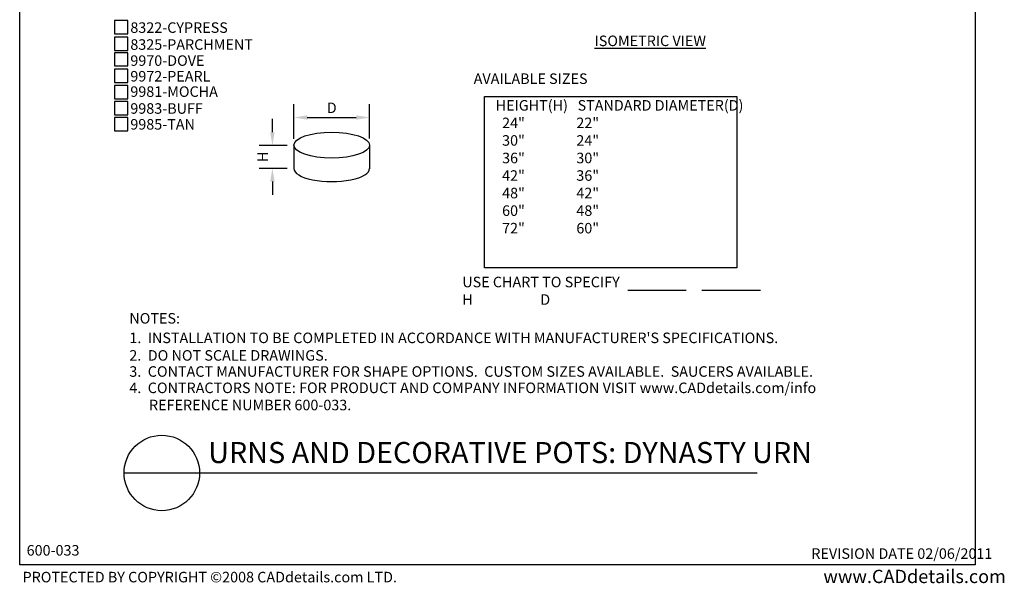
# Model space of a CAD drawing. Extents: x 0 to 223, y -4 to 280.
# Drawn here: x 0 to 223, y -4 to 123 of the extents above; entities that cross this region are included whole.
import ezdxf
from ezdxf.enums import TextEntityAlignment as Align

# ---------------------------------------------------------------- set-up
doc = ezdxf.new("R2010")
doc.units = 0
doc.layers.get('0').update_dxf_attribs({"linetype": 'CONTINUOUS'})
doc.layers.get('DEFPOINTS').update_dxf_attribs({"linetype": 'CONTINUOUS'})
for name, color, linetype in [('600-LOGO$0$CADdetails-7-FRAME', 7, 'CONTINUOUS'), ('600-LOGO$0$FRAME', 7, 'CONTINUOUS'), ('CADdetails-1-FINE', 1, 'CONTINUOUS'), ('CADdetails-2-FINELIGHT', 2, 'CONTINUOUS'), ('CADdetails-7-VERYFINE', 7, 'CONTINUOUS'), ('CADdetails-9-EXTRAFINE', 9, 'CONTINUOUS')]:
    doc.layers.add(name, color=color, linetype=linetype)
doc.styles.add('600-LOGO$0$CADdetails-NOTES', font='ARIALN.TTF', dxfattribs={"height": 2.38})
doc.styles.add('CADdetails-DETAILTITLE', font='ARIALN.TTF', dxfattribs={"height": 4.77})
doc.styles.add('CADdetails-DIMENSIONS', font='ARIALN.TTF', dxfattribs={"height": 2.38})
doc.styles.add('CADdetails-NOTES', font='ARIALN.TTF', dxfattribs={"height": 2.38})
doc.dimstyles.new('CADdetails-DIM', dxfattribs={"dimtxt": 2.38, "dimasz": 3, "dimexe": 3, "dimexo": 1.5, "dimgap": 1, "dimtad": 1, "dimzin": 0, "dimdsep": 46, "dimtxsty": 'CADdetails-DIMENSIONS', "dimcen": 1, "dimclrd": 256, "dimclre": 256, "dimadec": 0, "dimazin": 0, "dimtfac": 1, "dimtdec": 4, "dimtofl": 0, "dimtmove": 0, "dimatfit": 3, "dimfxl": 0, "dimtolj": 1, "dimtzin": 0, "dimarcsym": 0})

# ---------------------------------------------------------------- blocks, each defined once
blk = doc.blocks.new('600-LOGO')
at = {"layer": '600-LOGO$0$FRAME'}
for p, q in [((0, 0), (0, 280)), ((216, 280), (216, 0)), ((216, 0), (0, 0))]:
    blk.add_line(p, q, dxfattribs=at)
at = {"layer": '600-LOGO$0$CADdetails-7-FRAME', "style": '600-LOGO$0$CADdetails-NOTES'}
blk.add_text('PROTECTED BY COPYRIGHT ©2008 CADdetails.com LTD.', height=2.38, dxfattribs=at).set_placement((0.65, -3.99))
at = {"layer": '600-LOGO$0$FRAME', "style": '600-LOGO$0$CADdetails-NOTES'}
blk.add_text('www.CADdetails.com', height=3, dxfattribs=at).set_placement((181.65, -4.15))
blk = doc.blocks.new('*D1')
at = {"layer": 'CADdetails-7-VERYFINE', "lineweight": -2}
for p, q in [((57.12, 97.81), (57.12, 100.81)), ((60.48, 94.81), (54.12, 94.81)), ((60.48, 89.63), (54.12, 89.63)), ((57.12, 86.63), (57.12, 83.63))]:
    blk.add_line(p, q, dxfattribs=at)
at = {"layer": 'CADdetails-7-VERYFINE'}
for points in [[(56.62, 97.81), (57.62, 97.81), (57.12, 94.81)], [(56.62, 86.63), (57.62, 86.63), (57.12, 89.63)]]:
    blk.add_solid(points, dxfattribs=at)
at = {"layer": 'DEFPOINTS', "color": 0}
for p in [(61.98, 94.81), (57.12, 89.63), (61.98, 89.63)]:
    blk.add_point(p, dxfattribs=at)
at = {"layer": 'CADdetails-7-VERYFINE', "color": 0, "insert": (54.93, 92.22), "char_height": 2.38, "attachment_point": 5, "rotation": 90, "style": 'CADdetails-DIMENSIONS'}
blk.add_mtext('\\A1;H', dxfattribs=at)
blk = doc.blocks.new('*D2')
at = {"layer": 'CADdetails-7-VERYFINE', "lineweight": -2}
for p, q in [((61.98, 96.31), (61.98, 104.13)), ((79.07, 96.39), (79.07, 104.13)), ((64.98, 101.13), (76.07, 101.13))]:
    blk.add_line(p, q, dxfattribs=at)
at = {"layer": 'CADdetails-7-VERYFINE'}
for points in [[(64.98, 101.63), (64.98, 100.63), (61.98, 101.13)], [(76.07, 101.63), (76.07, 100.63), (79.07, 101.13)]]:
    blk.add_solid(points, dxfattribs=at)
at = {"layer": 'DEFPOINTS', "color": 0}
for p in [(79.07, 101.13), (61.98, 94.81), (79.07, 94.89)]:
    blk.add_point(p, dxfattribs=at)
at = {"layer": 'CADdetails-7-VERYFINE', "color": 0, "insert": (70.53, 103.32), "char_height": 2.38, "attachment_point": 5, "style": 'CADdetails-DIMENSIONS'}
blk.add_mtext('\\A1;D', dxfattribs=at)

msp = doc.modelspace()

# ---------------------------------------------------------------- linework, layer by layer
at = {"layer": 'CADdetails-1-FINE'}
for points in [[(61.983, 94.951), (61.983, 89.494)], [(79.067, 94.821), (79.067, 89.503)]]:
    msp.add_lwpolyline(points, dxfattribs=at)
msp.add_ellipse((70.525, 94.882), major_axis=(8.544, 0), ratio=0.3438792, dxfattribs=at)
msp.add_ellipse((70.525, 89.564), major_axis=(8.544, 0), ratio=0.3438792, start_param=3.1179721, end_param=6.3039431, dxfattribs=at)
at = {"layer": 'CADdetails-2-FINELIGHT'}
msp.add_line((23.594, 20.747), (166.657, 20.747), dxfattribs=at)
msp.add_circle((32.121, 20.747), 8.527, dxfattribs=at)
at = {"layer": 'CADdetails-7-VERYFINE'}
for points in [[(21.426, 120.041), (24.426, 120.041), (24.426, 123.041), (21.426, 123.041)], [(21.426, 116.317), (24.426, 116.317), (24.426, 119.317), (21.426, 119.317)], [(21.426, 112.79), (24.426, 112.79), (24.426, 115.79), (21.426, 115.79)], [(21.426, 109.038), (24.426, 109.038), (24.426, 112.038), (21.426, 112.038)], [(21.426, 105.342), (24.426, 105.342), (24.426, 108.342), (21.426, 108.342)], [(21.426, 101.745), (24.426, 101.745), (24.426, 104.745), (21.426, 104.745)], [(21.426, 98.147), (24.426, 98.147), (24.426, 101.147), (21.426, 101.147)]]:
    msp.add_lwpolyline(points, close=True, dxfattribs=at)
for points in [[(137.456, 62.065), (150.668, 62.065)], [(154.218, 62.065), (167.43, 62.065)]]:
    msp.add_lwpolyline(points, dxfattribs=at)
at = {"layer": 'CADdetails-9-EXTRAFINE'}
msp.add_lwpolyline([(105.034, 105.9), (162.128, 105.9), (162.128, 67.159), (105.034, 67.159)], close=True, dxfattribs=at)

# ---------------------------------------------------------------- block references
msp.add_blockref('600-LOGO', (0, 0))

# ---------------------------------------------------------------- texts
at = {"style": 'CADdetails-NOTES'}
msp.add_text('4.  CONTRACTORS NOTE: FOR PRODUCT AND COMPANY INFORMATION VISIT www.CADdetails.com/info', height=2.38, dxfattribs=at).set_placement((24.785, 38.806))
at = {"layer": 'CADdetails-2-FINELIGHT', "style": 'CADdetails-DETAILTITLE'}
msp.add_text('URNS AND DECORATIVE POTS: DYNASTY URN', height=4.77, dxfattribs=at).set_placement((42.61, 22.978))
at = {"layer": 'CADdetails-2-FINELIGHT', "insert": (142.529, 119.659), "char_height": 2.38, "width": 48.12815, "attachment_point": 2, "style": 'CADdetails-NOTES'}
msp.add_mtext('{\\LISOMETRIC VIEW}', dxfattribs=at)
at = {"layer": 'CADdetails-7-VERYFINE', "style": 'CADdetails-NOTES'}
for s, p in [('8322-CYPRESS', (25.009, 120.273)), ('8325-PARCHMENT', (25.009, 116.44)), ('9970-DOVE', (25.009, 112.808)), ('9972-PEARL', (25.009, 109.27)), ('9981-MOCHA', (25.009, 105.797)), ('9983-BUFF', (25.009, 101.977)), ('9985-TAN', (25.009, 98.397)), ('%%uNOTES:', (24.785, 54.528)), ("1.  INSTALLATION TO BE COMPLETED IN ACCORDANCE WITH MANUFACTURER'S SPECIFICATIONS.", (24.785, 50.108)), ('2.  DO NOT SCALE DRAWINGS.', (24.785, 46.142)), ('3.  CONTACT MANUFACTURER FOR SHAPE OPTIONS.  CUSTOM SIZES AVAILABLE.  SAUCERS AVAILABLE.', (24.785, 42.502)), ('      REFERENCE NUMBER 600-033.', (24.868, 34.927)), ('REVISION DATE 02/06/2011', (178.933, 1.325))]:
    msp.add_text(s, height=2.38, dxfattribs=at).set_placement(p)
msp.add_text('600-033', height=2.38, dxfattribs=at).set_placement((1.57, 1.32), align=Align.BOTTOM_LEFT)
at = {"layer": 'CADdetails-7-VERYFINE', "char_height": 2.38, "attachment_point": 1, "style": 'CADdetails-NOTES'}
for s, insert, width in [('AVAILABLE SIZES', (102.617, 111.098), 31.9087), ('HEIGHT(H)   STANDARD DIAMETER(D)\\P  \\P  24"                22"   \\P  30"                24"           \\P  36"                30"             \\P  42"                36"           \\P  48{\\fArial Narrow|b0|i0|c0|p34;"                }42{\\fArial Narrow|b0|i0|c0|p34;"            \\P  }60{\\fArial Narrow|b0|i0|c0|p34;"                }48{\\fArial Narrow|b0|i0|c0|p34;"             \\P  }7{\\fArial Narrow|b0|i0|c0|p34;2"                }60{\\fArial Narrow|b0|i0|c0|p34;"           \\P  \\P}\\P\\P\\P\\P\\P\\P      ', (107.585, 105.068), 114.7427), ('USE CHART TO SPECIFY\\P                                                         H                     D      ', (100.035, 65.121), 91.3518)]:
    msp.add_mtext(s, dxfattribs=dict(at, insert=insert, width=width))

# ---------------------------------------------------------------- dimensions: what is measured, and where the dimension line sits
at = {"layer": 'CADdetails-7-VERYFINE'}
dim = msp.add_linear_dim(base=(79.068, 101.132), p1=(61.983, 94.812), p2=(79.068, 94.886), text='D', dimstyle='CADdetails-DIM', dxfattribs=at)
dim.commit()
dim.dimension.update_dxf_attribs({"geometry": '*D2', "text_midpoint": (70.526, 103.322)})
dim = msp.add_linear_dim(base=(57.125, 89.633), p1=(61.983, 94.812), p2=(61.983, 89.633), angle=90, text='H', dimstyle='CADdetails-DIM', dxfattribs=at)
dim.commit()
dim.dimension.update_dxf_attribs({"geometry": '*D1', "text_midpoint": (54.935, 92.223)})

doc.saveas('drawing.dxf')
